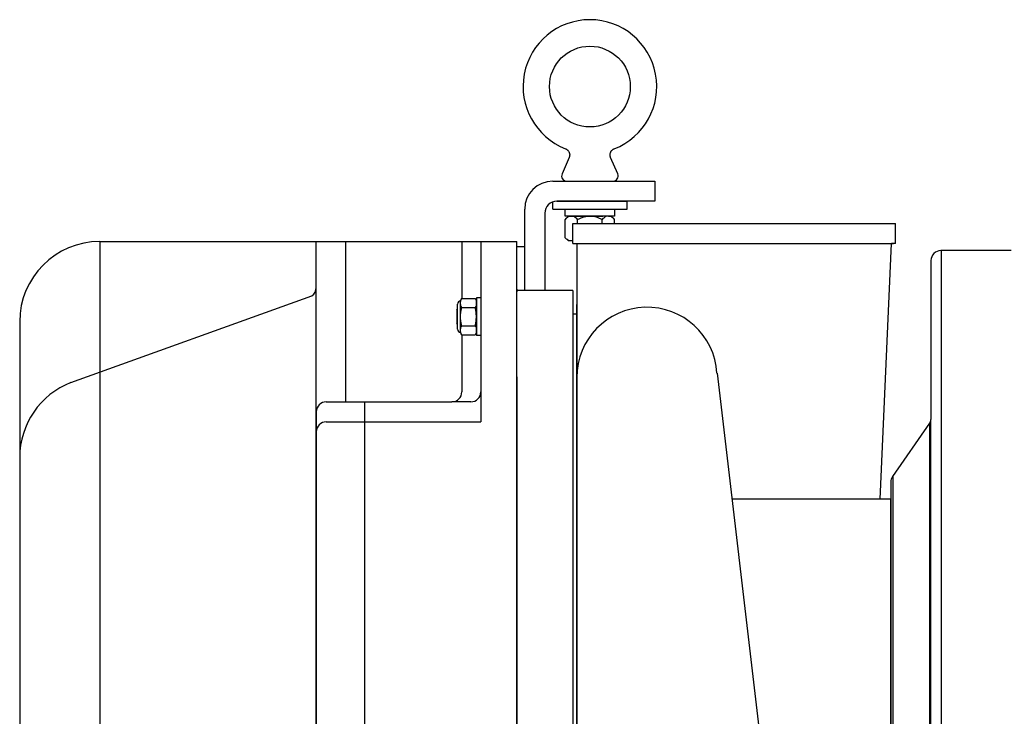
# Model space of a CAD drawing. Extents: x 72 to 222, y -89 to -2.
# Drawn here: x 72 to 85, y -44 to -36 of the extents above; entities that cross this region are included whole.
import ezdxf

# ---------------------------------------------------------------- set-up
doc = ezdxf.new("R2010")
doc.units = 0
doc.header["$MEASUREMENT"] = 0
doc.layers.get('0').update_dxf_attribs({"linetype": 'CONTINUOUS'})

msp = doc.modelspace()

# ---------------------------------------------------------------- linework, layer by layer
for p, q in [((79.099, -37.25), (79.105, -37.252)), ((79.105, -37.252), (79.109, -37.255)), ((79.109, -37.255), (79.113, -37.257)), ((79.113, -37.257), (79.117, -37.259)), ((79.117, -37.259), (79.12, -37.262)), ((79.12, -37.262), (79.122, -37.264)), ((79.122, -37.264), (79.124, -37.265)), ((79.124, -37.265), (79.126, -37.267)), ((79.126, -37.267), (79.128, -37.269)), ((79.128, -37.269), (79.13, -37.271)), ((79.13, -37.271), (79.134, -37.276)), ((79.134, -37.276), (79.138, -37.281)), ((79.138, -37.281), (79.141, -37.287)), ((79.141, -37.287), (79.144, -37.293)), ((79.144, -37.293), (79.147, -37.299)), ((79.147, -37.299), (79.149, -37.306)), ((79.149, -37.306), (79.15, -37.312)), ((79.15, -37.312), (79.151, -37.318)), ((79.151, -37.336), (79.15, -37.34)), ((79.151, -37.318), (79.151, -37.321)), ((79.151, -37.321), (79.152, -37.323)), ((79.152, -37.329), (79.151, -37.333)), ((79.151, -37.333), (79.151, -37.336)), ((79.152, -37.323), (79.152, -37.326)), ((79.152, -37.326), (79.152, -37.329)), ((79.656, -37.316), (79.657, -37.31)), ((79.656, -37.323), (79.656, -37.316)), ((79.656, -37.326), (79.656, -37.323)), ((79.656, -37.328), (79.656, -37.326)), ((79.656, -37.331), (79.656, -37.328)), ((79.656, -37.333), (79.656, -37.331)), ((79.656, -37.337), (79.656, -37.333)), ((79.657, -37.34), (79.656, -37.337)), ((79.657, -37.31), (79.659, -37.303)), ((79.659, -37.303), (79.661, -37.297)), ((79.661, -37.297), (79.664, -37.291)), ((79.664, -37.291), (79.667, -37.285)), ((79.667, -37.285), (79.671, -37.279)), ((79.671, -37.279), (79.674, -37.274)), ((79.674, -37.274), (79.676, -37.273)), ((79.676, -37.273), (79.677, -37.271)), ((79.677, -37.271), (79.679, -37.269)), ((79.679, -37.269), (79.682, -37.267)), ((79.682, -37.267), (79.685, -37.264)), ((79.685, -37.264), (79.687, -37.262)), ((79.687, -37.262), (79.691, -37.259)), ((79.691, -37.259), (79.694, -37.257)), ((79.694, -37.257), (79.698, -37.254)), ((79.698, -37.254), (79.703, -37.252)), ((79.703, -37.252), (79.708, -37.25)), ((79.145, -37.359), (79.056, -37.564)), ((79.147, -37.354), (79.145, -37.359)), ((79.148, -37.349), (79.147, -37.354)), ((79.15, -37.345), (79.148, -37.349)), ((79.15, -37.34), (79.15, -37.345)), ((79.658, -37.345), (79.657, -37.34)), ((79.659, -37.349), (79.658, -37.345)), ((79.66, -37.354), (79.659, -37.349)), ((79.662, -37.359), (79.66, -37.354)), ((79.751, -37.564), (79.662, -37.359)), ((79.116, -37.655), (79.404, -37.655)), ((79.404, -37.655), (79.691, -37.655)), ((78.941, -38.005), (78.941, -37.914)), ((78.991, -37.905), (79.867, -37.905)), ((78.991, -37.905), (79.867, -37.905)), ((79.867, -38.005), (79.867, -37.905)), ((78.941, -38.005), (79.867, -38.005)), ((79.096, -38.131), (79.137, -38.09)), ((79.096, -38.36), (79.096, -38.131)), ((79.173, -38.09), (79.137, -38.09)), ((79.138, -38.09), (79.173, -38.09)), ((79.173, -38.09), (79.404, -38.09)), ((79.404, -38.09), (79.173, -38.09)), ((79.25, -38.184), (79.25, -38.131)), ((79.635, -38.09), (79.404, -38.09)), ((79.404, -38.09), (79.567, -38.09)), ((79.558, -38.184), (79.558, -38.131)), ((79.634, -38.09), (79.67, -38.09)), ((79.67, -38.09), (79.635, -38.09)), ((79.67, -38.09), (79.711, -38.131)), ((79.711, -38.184), (79.711, -38.131)), ((73.291, -38.408), (73.291, -48.43)), ((73.291, -38.408), (78.491, -38.408)), ((75.991, -38.981), (75.991, -38.408)), ((76.361, -40.408), (76.361, -38.408)), ((77.806, -38.408), (77.806, -39.118)), ((78.043, -38.408), (78.043, -40.283)), ((78.491, -50.783), (78.491, -38.408)), ((79.096, -38.36), (79.137, -38.401)), ((78.491, -38.468), (78.591, -38.468)), ((84.658, -38.521), (83.783, -38.521)), ((83.784, -38.521), (83.784, -50.671)), ((83.658, -38.646), (83.658, -40.63)), ((75.991, -50.21), (75.991, -38.981)), ((72.931, -40.168), (75.937, -39.084)), ((77.791, -39.148), (77.805, -39.118)), ((77.791, -39.175), (77.791, -39.148)), ((77.791, -39.345), (77.791, -39.175)), ((77.805, -39.118), (77.974, -39.118)), ((77.974, -39.118), (77.988, -39.148)), ((77.988, -39.109), (77.988, -39.582)), ((78.043, -39.109), (77.988, -39.109)), ((78.043, -39.109), (77.988, -39.109)), ((77.988, -39.175), (77.988, -39.148)), ((77.988, -39.345), (77.988, -39.175)), ((78.043, -39.109), (78.043, -39.582)), ((78.043, -39.109), (78.043, -39.582)), ((77.743, -39.263), (77.751, -39.251)), ((77.743, -39.263), (77.743, -39.428)), ((77.751, -39.503), (77.751, -39.188)), ((77.805, -39.232), (77.974, -39.232)), ((79.241, -50.483), (79.241, -39.195)), ((79.241, -50.483), (79.241, -39.195)), ((79.241, -50.483), (79.241, -39.245)), ((79.241, -39.298), (79.241, -49.893)), ((77.75, -39.385), (77.75, -39.433)), ((77.791, -39.516), (77.791, -39.345)), ((77.988, -39.516), (77.988, -39.345)), ((79.191, -39.312), (79.241, -39.312)), ((77.751, -39.44), (77.743, -39.428)), ((77.791, -39.543), (77.791, -39.516)), ((77.805, -39.573), (77.791, -39.543)), ((77.805, -39.459), (77.974, -39.459)), ((77.988, -39.543), (77.974, -39.573)), ((77.988, -39.543), (77.988, -39.516)), ((77.805, -39.573), (77.974, -39.573)), ((77.806, -39.573), (77.806, -40.283)), ((78.043, -39.582), (77.988, -39.582)), ((78.043, -39.582), (77.988, -39.582)), ((78.491, -40.095), (78.491, -49.095)), ((78.043, -40.283), (78.043, -40.658)), ((76.116, -40.408), (77.681, -40.408)), ((76.598, -48.783), (76.598, -40.408)), ((77.806, -40.408), (77.681, -40.408)), ((77.918, -40.408), (77.806, -40.408)), ((75.991, -40.533), (75.991, -48.658)), ((83.658, -48.561), (83.658, -40.63)), ((76.116, -40.658), (78.043, -40.658)), ((83.181, -41.338), (83.645, -40.673)), ((83.645, -48.518), (83.645, -40.673)), ((75.991, -48.408), (75.991, -40.783)), ((83.181, -41.338), (83.181, -47.853)), ((83.181, -41.338), (83.181, -47.853)), ((83.158, -41.41), (83.158, -41.996)), ((83.158, -41.41), (83.158, -41.996)), ((83.158, -41.621), (81.175, -41.621)), ((83.078, -41.621), (81.542, -41.621)), ((83.158, -41.621), (83.158, -47.571))]:
    msp.add_line(p, q)
at = {"ltscale": 0.3}
for p, q in [((78.941, -37.655), (80.216, -37.655)), ((80.216, -37.655), (80.216, -37.905)), ((79.839, -37.905), (78.991, -37.905)), ((80.216, -37.905), (78.991, -37.905)), ((79.839, -37.905), (78.991, -37.905)), ((78.591, -39.017), (78.591, -38.005)), ((78.841, -38.055), (78.841, -39.017)), ((79.095, -38.09), (79.095, -38.005)), ((79.712, -38.005), (79.712, -38.09)), ((79.712, -38.09), (79.095, -38.09)), ((79.645, -38.09), (79.162, -38.09)), ((79.191, -38.184), (83.216, -38.184)), ((79.191, -38.434), (79.191, -38.184)), ((83.216, -38.434), (83.216, -38.184)), ((79.191, -38.401), (79.137, -38.401)), ((79.191, -38.434), (83.191, -38.434)), ((79.191, -38.434), (79.241, -38.434)), ((79.229, -38.434), (83.179, -38.434)), ((79.241, -38.434), (79.241, -50.629)), ((83.025, -41.621), (83.166, -38.434)), ((83.216, -38.434), (83.166, -38.434)), ((79.241, -38.455), (79.241, -50.629)), ((78.491, -39.003), (78.491, -39.034)), ((79.191, -39.017), (78.491, -39.017)), ((78.491, -50.157), (78.491, -39.034)), ((79.191, -39.017), (79.191, -50.201)), ((72.291, -39.408), (72.291, -49.783)), ((78.491, -49.849), (78.491, -39.342)), ((78.491, -49.637), (78.491, -39.553)), ((80.99, -40.05), (82.241, -50.629)), ((83.158, -47.571), (83.158, -41.621)), ((83.158, -41.621), (83.158, -47.571))]:
    msp.add_line(p, q, dxfattribs=at)
msp.add_circle((79.404, -36.474), 0.504)
for centre, radius, start, end in [((79.404, -36.474), 0.834, 291.4109, 248.5891), ((79.116, -37.59), 0.0649, 156.628, 270), ((79.691, -37.59), 0.0649, 270, 23.372), ((78.941, -38.005), 0.35, 90, 180), ((73.291, -39.408), 1, 90, 180), ((83.783, -38.646), 0.125, 90, 180), ((75.866, -38.981), 0.125, 304.4353, 0), ((77.791, -39.188), 0.0394, 90, 180), ((77.791, -39.503), 0.0394, 180, 270), ((73.291, -41.101), 1, 111.1302, 180), ((77.681, -40.283), 0.125, 270, 0), ((77.918, -40.283), 0.125, 270, 0), ((76.116, -40.533), 0.125, 90, 180), ((83.583, -40.63), 0.075, 325.1095, 0), ((76.116, -40.783), 0.125, 90, 180), ((83.283, -41.41), 0.125, 145.1095, 180), ((83.283, -41.41), 0.125, 145.1095, 180)]:
    msp.add_arc(centre, radius, start, end)
for centre, radius, start in [((78.991, -38.055), 0.15, 90), ((80.116, -40.103), 0.875, 3.4561)]:
    msp.add_arc(centre, radius, start, 180, dxfattribs=at)
for points, knots in [([(79.173, -38.09), (79.159, -38.09), (79.146, -38.094), (79.12, -38.109), (79.108, -38.119), (79.096, -38.131)], [0, 0, 0, 0, 0.5, 0.5, 1, 1, 1, 1]), ([(79.25, -38.131), (79.238, -38.119), (79.225, -38.109), (79.206, -38.098), (79.2, -38.095), (79.186, -38.091), (79.18, -38.09), (79.173, -38.09)], [0, 0, 0, 0, 0.5, 0.5, 0.75, 0.75, 1, 1, 1, 1]), ([(79.25, -38.131), (79.262, -38.126), (79.274, -38.12), (79.299, -38.11), (79.312, -38.105), (79.337, -38.098), (79.35, -38.095), (79.37, -38.092), (79.377, -38.092), (79.39, -38.091), (79.397, -38.09), (79.404, -38.09)], [0, 0, 0, 0, 0.25, 0.25, 0.5, 0.5, 0.75, 0.75, 0.875, 0.875, 1, 1, 1, 1]), ([(79.404, -38.09), (79.431, -38.09), (79.457, -38.094), (79.496, -38.105), (79.509, -38.11), (79.534, -38.12), (79.546, -38.126), (79.558, -38.131)], [0, 0, 0, 0, 0.5, 0.5, 0.75, 0.75, 1, 1, 1, 1]), ([(79.635, -38.09), (79.621, -38.09), (79.608, -38.094), (79.582, -38.109), (79.57, -38.119), (79.558, -38.131)], [0, 0, 0, 0, 0.5, 0.5, 1, 1, 1, 1]), ([(79.711, -38.131), (79.699, -38.119), (79.687, -38.109), (79.668, -38.098), (79.661, -38.095), (79.648, -38.091), (79.641, -38.09), (79.635, -38.09)], [0, 0, 0, 0, 0.5, 0.5, 0.75, 0.75, 1, 1, 1, 1]), ([(79.173, -38.401), (79.159, -38.401), (79.146, -38.397), (79.12, -38.382), (79.108, -38.372), (79.096, -38.36)], [0, 0, 0, 0, 0.5, 0.5, 1, 1, 1, 1]), ([(77.791, -39.175), (77.791, -39.165), (77.792, -39.156), (77.797, -39.137), (77.801, -39.127), (77.805, -39.118)], [0, 0, 0, 0, 0.5, 0.5, 1, 1, 1, 1]), ([(77.988, -39.175), (77.988, -39.184), (77.987, -39.194), (77.982, -39.213), (77.978, -39.222), (77.974, -39.232)], [0, 0, 0, 0, 0.5, 0.5, 1, 1, 1, 1]), ([(77.791, -39.345), (77.791, -39.326), (77.792, -39.307), (77.797, -39.269), (77.801, -39.25), (77.805, -39.232)], [0, 0, 0, 0, 0.5, 0.5, 1, 1, 1, 1]), ([(77.988, -39.345), (77.988, -39.326), (77.987, -39.307), (77.982, -39.269), (77.978, -39.25), (77.974, -39.232)], [0, 0, 0, 0, 0.5, 0.5, 1, 1, 1, 1]), ([(77.75, -39.433), (77.75, -39.432), (77.751, -39.43), (77.751, -39.427), (77.751, -39.425), (77.751, -39.425)], [0, 0, 0, 0, 0.03346075, 0.06706484, 0.07464568, 0.07464568, 0.07464568, 0.07464568]), ([(77.805, -39.459), (77.801, -39.44), (77.797, -39.421), (77.792, -39.383), (77.791, -39.364), (77.791, -39.345)], [0, 0, 0, 0, 0.5, 0.5, 1, 1, 1, 1]), ([(77.974, -39.459), (77.978, -39.44), (77.982, -39.421), (77.987, -39.383), (77.988, -39.364), (77.988, -39.345)], [0, 0, 0, 0, 0.5, 0.5, 1, 1, 1, 1]), ([(77.791, -39.516), (77.791, -39.507), (77.792, -39.497), (77.797, -39.478), (77.801, -39.469), (77.805, -39.459)], [0, 0, 0, 0, 0.5, 0.5, 1, 1, 1, 1]), ([(77.988, -39.516), (77.988, -39.526), (77.987, -39.535), (77.982, -39.554), (77.978, -39.564), (77.974, -39.573)], [0, 0, 0, 0, 0.5, 0.5, 1, 1, 1, 1])]:
    msp.add_open_spline(points, degree=3, knots=knots)
for points in [[(77.805, -39.232), (77.796, -39.213), (77.791, -39.194), (77.791, -39.175)], [(77.974, -39.118), (77.983, -39.137), (77.988, -39.156), (77.988, -39.175)], [(77.75, -39.385), (77.751, -39.38), (77.751, -39.373), (77.751, -39.367)], [(77.805, -39.573), (77.796, -39.554), (77.791, -39.535), (77.791, -39.516)], [(77.974, -39.459), (77.983, -39.478), (77.988, -39.497), (77.988, -39.516)]]:
    msp.add_open_spline(points, degree=3)

doc.saveas('drawing.dxf')
